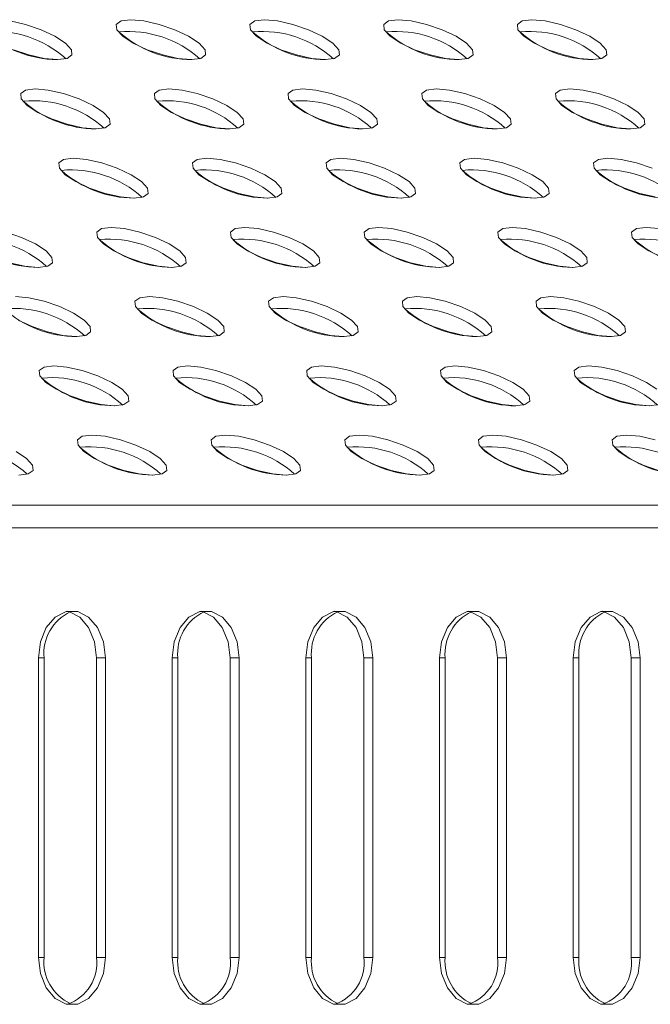
# Model space of a CAD drawing. Units: millimetres. Extents: x 728 to 1491, y 950 to 2650.
# Drawn here: x 1334 to 1374, y 1248 to 1310 of the extents above; entities that cross this region are included whole.
import ezdxf

# ---------------------------------------------------------------- set-up
doc = ezdxf.new("R2010")
doc.units = ezdxf.units.MM
doc.layers.add('SLD-0', color=179, linetype='Continuous')

msp = doc.modelspace()

# ---------------------------------------------------------------- linework, layer by layer
at = {"layer": 'SLD-0', "color": 179, "linetype": 'Continuous', "lineweight": 15}
for p, q in [((1334.049, 1310.147), (1333.077, 1310.368)), ((1335.034, 1309.81), (1334.049, 1310.147)), ((1340.111, 1310.368), (1339.807, 1310.147)), ((1339.807, 1310.147), (1339.845, 1309.81)), ((1340.721, 1310.444), (1340.111, 1310.368)), ((1341.562, 1310.368), (1340.721, 1310.444)), ((1342.534, 1310.147), (1341.562, 1310.368)), ((1343.519, 1309.81), (1342.534, 1310.147)), ((1348.596, 1310.368), (1348.292, 1310.147)), ((1348.292, 1310.147), (1348.33, 1309.81)), ((1349.206, 1310.444), (1348.596, 1310.368)), ((1350.047, 1310.368), (1349.206, 1310.444)), ((1351.019, 1310.147), (1350.047, 1310.368)), ((1352.004, 1309.81), (1351.019, 1310.147)), ((1357.082, 1310.368), (1356.778, 1310.147)), ((1356.778, 1310.147), (1356.815, 1309.81)), ((1357.691, 1310.444), (1357.082, 1310.368)), ((1358.533, 1310.368), (1357.691, 1310.444)), ((1359.505, 1310.147), (1358.533, 1310.368)), ((1360.49, 1309.81), (1359.505, 1310.147)), ((1365.567, 1310.368), (1365.263, 1310.147)), ((1365.263, 1310.147), (1365.301, 1309.81)), ((1366.177, 1310.444), (1365.567, 1310.368)), ((1367.018, 1310.368), (1366.177, 1310.444)), ((1367.99, 1310.147), (1367.018, 1310.368)), ((1368.975, 1309.81), (1367.99, 1310.147)), ((1335.913, 1309.396), (1335.034, 1309.81)), ((1336.581, 1308.956), (1335.913, 1309.396)), ((1339.845, 1309.81), (1340.22, 1309.396)), ((1340.22, 1309.396), (1340.888, 1308.956)), ((1344.399, 1309.396), (1343.519, 1309.81)), ((1345.066, 1308.956), (1344.399, 1309.396)), ((1348.33, 1309.81), (1348.706, 1309.396)), ((1348.706, 1309.396), (1349.373, 1308.956)), ((1352.884, 1309.396), (1352.004, 1309.81)), ((1353.552, 1308.956), (1352.884, 1309.396)), ((1356.815, 1309.81), (1357.191, 1309.396)), ((1357.191, 1309.396), (1357.859, 1308.956)), ((1361.369, 1309.396), (1360.49, 1309.81)), ((1362.037, 1308.956), (1361.369, 1309.396)), ((1365.301, 1309.81), (1365.676, 1309.396)), ((1365.676, 1309.396), (1366.344, 1308.956)), ((1369.854, 1309.396), (1368.975, 1309.81)), ((1370.522, 1308.956), (1369.854, 1309.396)), ((1336.956, 1308.542), (1336.581, 1308.956)), ((1340.888, 1308.956), (1341.767, 1308.542)), ((1345.442, 1308.542), (1345.066, 1308.956)), ((1349.373, 1308.956), (1350.253, 1308.542)), ((1353.927, 1308.542), (1353.552, 1308.956)), ((1357.859, 1308.956), (1358.738, 1308.542)), ((1362.412, 1308.542), (1362.037, 1308.956)), ((1366.344, 1308.956), (1367.223, 1308.542)), ((1370.898, 1308.542), (1370.522, 1308.956)), ((1333.282, 1308.542), (1334.267, 1308.205)), ((1334.267, 1308.205), (1335.239, 1307.985)), ((1336.69, 1307.985), (1336.994, 1308.205)), ((1336.994, 1308.205), (1336.956, 1308.542)), ((1341.767, 1308.542), (1342.753, 1308.205)), ((1342.753, 1308.205), (1343.724, 1307.985)), ((1345.175, 1307.985), (1345.48, 1308.205)), ((1345.48, 1308.205), (1345.442, 1308.542)), ((1350.253, 1308.542), (1351.238, 1308.205)), ((1351.238, 1308.205), (1352.21, 1307.985)), ((1353.661, 1307.985), (1353.965, 1308.205)), ((1353.965, 1308.205), (1353.927, 1308.542)), ((1358.738, 1308.542), (1359.723, 1308.205)), ((1359.723, 1308.205), (1360.695, 1307.985)), ((1362.146, 1307.985), (1362.45, 1308.205)), ((1362.45, 1308.205), (1362.412, 1308.542)), ((1367.223, 1308.542), (1368.208, 1308.205)), ((1368.208, 1308.205), (1369.18, 1307.985)), ((1370.631, 1307.985), (1370.935, 1308.205)), ((1370.935, 1308.205), (1370.898, 1308.542)), ((1335.239, 1307.985), (1336.081, 1307.908)), ((1336.081, 1307.908), (1336.69, 1307.985)), ((1343.724, 1307.985), (1344.566, 1307.908)), ((1344.566, 1307.908), (1345.175, 1307.985)), ((1352.21, 1307.985), (1353.051, 1307.908)), ((1353.051, 1307.908), (1353.661, 1307.985)), ((1360.695, 1307.985), (1361.536, 1307.908)), ((1361.536, 1307.908), (1362.146, 1307.985)), ((1369.18, 1307.985), (1370.022, 1307.908)), ((1370.022, 1307.908), (1370.631, 1307.985)), ((1334.043, 1305.976), (1333.739, 1305.755)), ((1333.739, 1305.755), (1333.777, 1305.418)), ((1334.653, 1306.052), (1334.043, 1305.976)), ((1335.494, 1305.976), (1334.653, 1306.052)), ((1336.466, 1305.755), (1335.494, 1305.976)), ((1337.451, 1305.418), (1336.466, 1305.755)), ((1342.528, 1305.976), (1342.224, 1305.755)), ((1342.224, 1305.755), (1342.262, 1305.418)), ((1343.138, 1306.052), (1342.528, 1305.976)), ((1343.98, 1305.976), (1343.138, 1306.052)), ((1344.951, 1305.755), (1343.98, 1305.976)), ((1345.936, 1305.418), (1344.951, 1305.755)), ((1351.014, 1305.976), (1350.71, 1305.755)), ((1350.71, 1305.755), (1350.747, 1305.418)), ((1351.623, 1306.052), (1351.014, 1305.976)), ((1352.465, 1305.976), (1351.623, 1306.052)), ((1353.437, 1305.755), (1352.465, 1305.976)), ((1354.422, 1305.418), (1353.437, 1305.755)), ((1359.499, 1305.976), (1359.195, 1305.755)), ((1359.195, 1305.755), (1359.233, 1305.418)), ((1360.109, 1306.052), (1359.499, 1305.976)), ((1360.95, 1305.976), (1360.109, 1306.052)), ((1361.922, 1305.755), (1360.95, 1305.976)), ((1362.907, 1305.418), (1361.922, 1305.755)), ((1367.984, 1305.976), (1367.68, 1305.755)), ((1367.68, 1305.755), (1367.718, 1305.418)), ((1368.594, 1306.052), (1367.984, 1305.976)), ((1369.435, 1305.976), (1368.594, 1306.052)), ((1370.407, 1305.755), (1369.435, 1305.976)), ((1371.392, 1305.418), (1370.407, 1305.755)), ((1333.777, 1305.418), (1334.152, 1305.004)), ((1334.152, 1305.004), (1334.82, 1304.564)), ((1338.331, 1305.004), (1337.451, 1305.418)), ((1338.998, 1304.564), (1338.331, 1305.004)), ((1342.262, 1305.418), (1342.638, 1305.004)), ((1342.638, 1305.004), (1343.305, 1304.564)), ((1346.816, 1305.004), (1345.936, 1305.418)), ((1347.484, 1304.564), (1346.816, 1305.004)), ((1350.747, 1305.418), (1351.123, 1305.004)), ((1351.123, 1305.004), (1351.791, 1304.564)), ((1355.301, 1305.004), (1354.422, 1305.418)), ((1355.969, 1304.564), (1355.301, 1305.004)), ((1359.233, 1305.418), (1359.608, 1305.004)), ((1359.608, 1305.004), (1360.276, 1304.564)), ((1363.786, 1305.004), (1362.907, 1305.418)), ((1364.454, 1304.564), (1363.786, 1305.004)), ((1367.718, 1305.418), (1368.094, 1305.004)), ((1368.094, 1305.004), (1368.761, 1304.564)), ((1372.272, 1305.004), (1371.392, 1305.418)), ((1372.939, 1304.564), (1372.272, 1305.004)), ((1334.82, 1304.564), (1335.7, 1304.15)), ((1339.374, 1304.15), (1338.998, 1304.564)), ((1343.305, 1304.564), (1344.185, 1304.15)), ((1347.859, 1304.15), (1347.484, 1304.564)), ((1351.791, 1304.564), (1352.67, 1304.15)), ((1356.344, 1304.15), (1355.969, 1304.564)), ((1360.276, 1304.564), (1361.155, 1304.15)), ((1364.83, 1304.15), (1364.454, 1304.564)), ((1368.761, 1304.564), (1369.641, 1304.15)), ((1373.315, 1304.15), (1372.939, 1304.564)), ((1335.7, 1304.15), (1336.685, 1303.813)), ((1336.685, 1303.813), (1337.656, 1303.593)), ((1339.108, 1303.593), (1339.412, 1303.813)), ((1339.412, 1303.813), (1339.374, 1304.15)), ((1344.185, 1304.15), (1345.17, 1303.813)), ((1345.17, 1303.813), (1346.142, 1303.593)), ((1347.593, 1303.593), (1347.897, 1303.813)), ((1347.897, 1303.813), (1347.859, 1304.15)), ((1352.67, 1304.15), (1353.655, 1303.813)), ((1353.655, 1303.813), (1354.627, 1303.593)), ((1356.078, 1303.593), (1356.382, 1303.813)), ((1356.382, 1303.813), (1356.344, 1304.15)), ((1361.155, 1304.15), (1362.14, 1303.813)), ((1362.14, 1303.813), (1363.112, 1303.593)), ((1364.563, 1303.593), (1364.868, 1303.813)), ((1364.868, 1303.813), (1364.83, 1304.15)), ((1369.641, 1304.15), (1370.626, 1303.813)), ((1370.626, 1303.813), (1371.598, 1303.593)), ((1373.049, 1303.593), (1373.353, 1303.813)), ((1373.353, 1303.813), (1373.315, 1304.15)), ((1337.656, 1303.593), (1338.498, 1303.516)), ((1338.498, 1303.516), (1339.108, 1303.593)), ((1346.142, 1303.593), (1346.983, 1303.516)), ((1346.983, 1303.516), (1347.593, 1303.593)), ((1354.627, 1303.593), (1355.468, 1303.516)), ((1355.468, 1303.516), (1356.078, 1303.593)), ((1363.112, 1303.593), (1363.954, 1303.516)), ((1363.954, 1303.516), (1364.563, 1303.593)), ((1371.598, 1303.593), (1372.439, 1303.516)), ((1372.439, 1303.516), (1373.049, 1303.593)), ((1336.461, 1301.584), (1336.156, 1301.363)), ((1336.156, 1301.363), (1336.194, 1301.026)), ((1337.07, 1301.66), (1336.461, 1301.584)), ((1337.912, 1301.584), (1337.07, 1301.66)), ((1338.883, 1301.363), (1337.912, 1301.584)), ((1339.869, 1301.026), (1338.883, 1301.363)), ((1344.946, 1301.584), (1344.642, 1301.363)), ((1344.642, 1301.363), (1344.68, 1301.026)), ((1345.555, 1301.66), (1344.946, 1301.584)), ((1346.397, 1301.584), (1345.555, 1301.66)), ((1347.369, 1301.363), (1346.397, 1301.584)), ((1348.354, 1301.026), (1347.369, 1301.363)), ((1353.431, 1301.584), (1353.127, 1301.363)), ((1353.127, 1301.363), (1353.165, 1301.026)), ((1354.041, 1301.66), (1353.431, 1301.584)), ((1354.882, 1301.584), (1354.041, 1301.66)), ((1355.854, 1301.363), (1354.882, 1301.584)), ((1356.839, 1301.026), (1355.854, 1301.363)), ((1361.916, 1301.584), (1361.612, 1301.363)), ((1361.612, 1301.363), (1361.65, 1301.026)), ((1362.526, 1301.66), (1361.916, 1301.584)), ((1363.367, 1301.584), (1362.526, 1301.66)), ((1364.339, 1301.363), (1363.367, 1301.584)), ((1365.324, 1301.026), (1364.339, 1301.363)), ((1370.402, 1301.584), (1370.097, 1301.363)), ((1370.097, 1301.363), (1370.135, 1301.026)), ((1371.011, 1301.66), (1370.402, 1301.584)), ((1371.853, 1301.584), (1371.011, 1301.66)), ((1372.825, 1301.363), (1371.853, 1301.584)), ((1373.81, 1301.026), (1372.825, 1301.363)), ((1336.194, 1301.026), (1336.57, 1300.612)), ((1336.57, 1300.612), (1337.237, 1300.172)), ((1340.748, 1300.612), (1339.869, 1301.026)), ((1341.416, 1300.172), (1340.748, 1300.612)), ((1344.68, 1301.026), (1345.055, 1300.612)), ((1345.055, 1300.612), (1345.723, 1300.172)), ((1349.233, 1300.612), (1348.354, 1301.026)), ((1349.901, 1300.172), (1349.233, 1300.612)), ((1353.165, 1301.026), (1353.54, 1300.612)), ((1353.54, 1300.612), (1354.208, 1300.172)), ((1357.718, 1300.612), (1356.839, 1301.026)), ((1358.386, 1300.172), (1357.718, 1300.612)), ((1361.65, 1301.026), (1362.026, 1300.612)), ((1362.026, 1300.612), (1362.693, 1300.172)), ((1366.204, 1300.612), (1365.324, 1301.026)), ((1366.871, 1300.172), (1366.204, 1300.612)), ((1370.135, 1301.026), (1370.511, 1300.612)), ((1370.511, 1300.612), (1371.179, 1300.172)), ((1337.237, 1300.172), (1338.117, 1299.758)), ((1341.791, 1299.758), (1341.416, 1300.172)), ((1345.723, 1300.172), (1346.602, 1299.758)), ((1350.276, 1299.758), (1349.901, 1300.172)), ((1354.208, 1300.172), (1355.087, 1299.758)), ((1358.762, 1299.758), (1358.386, 1300.172)), ((1362.693, 1300.172), (1363.573, 1299.758)), ((1367.247, 1299.758), (1366.871, 1300.172)), ((1371.179, 1300.172), (1372.058, 1299.758)), ((1338.117, 1299.758), (1339.102, 1299.421)), ((1339.102, 1299.421), (1340.074, 1299.201)), ((1341.525, 1299.201), (1341.829, 1299.421)), ((1341.829, 1299.421), (1341.791, 1299.758)), ((1346.602, 1299.758), (1347.587, 1299.421)), ((1347.587, 1299.421), (1348.559, 1299.201)), ((1350.01, 1299.201), (1350.314, 1299.421)), ((1350.314, 1299.421), (1350.276, 1299.758)), ((1355.087, 1299.758), (1356.072, 1299.421)), ((1356.072, 1299.421), (1357.044, 1299.201)), ((1358.495, 1299.201), (1358.8, 1299.421)), ((1358.8, 1299.421), (1358.762, 1299.758)), ((1363.573, 1299.758), (1364.558, 1299.421)), ((1364.558, 1299.421), (1365.53, 1299.201)), ((1366.981, 1299.201), (1367.285, 1299.421)), ((1367.285, 1299.421), (1367.247, 1299.758)), ((1372.058, 1299.758), (1373.043, 1299.421)), ((1373.043, 1299.421), (1374.015, 1299.201)), ((1340.074, 1299.201), (1340.915, 1299.124)), ((1340.915, 1299.124), (1341.525, 1299.201)), ((1348.559, 1299.201), (1349.401, 1299.124)), ((1349.401, 1299.124), (1350.01, 1299.201)), ((1357.044, 1299.201), (1357.886, 1299.124)), ((1357.886, 1299.124), (1358.495, 1299.201)), ((1365.53, 1299.201), (1366.371, 1299.124)), ((1366.371, 1299.124), (1366.981, 1299.201)), ((1333.801, 1296.634), (1332.816, 1296.971)), ((1338.878, 1297.192), (1338.574, 1296.971)), ((1338.574, 1296.971), (1338.612, 1296.634)), ((1339.487, 1297.268), (1338.878, 1297.192)), ((1340.329, 1297.192), (1339.487, 1297.268)), ((1341.301, 1296.971), (1340.329, 1297.192)), ((1342.286, 1296.634), (1341.301, 1296.971)), ((1347.363, 1297.192), (1347.059, 1296.971)), ((1347.059, 1296.971), (1347.097, 1296.634)), ((1347.973, 1297.268), (1347.363, 1297.192)), ((1348.814, 1297.192), (1347.973, 1297.268)), ((1349.786, 1296.971), (1348.814, 1297.192)), ((1350.771, 1296.634), (1349.786, 1296.971)), ((1355.848, 1297.192), (1355.544, 1296.971)), ((1355.544, 1296.971), (1355.582, 1296.634)), ((1356.458, 1297.268), (1355.848, 1297.192)), ((1357.299, 1297.192), (1356.458, 1297.268)), ((1358.271, 1296.971), (1357.299, 1297.192)), ((1359.256, 1296.634), (1358.271, 1296.971)), ((1364.334, 1297.192), (1364.03, 1296.971)), ((1364.03, 1296.971), (1364.067, 1296.634)), ((1364.943, 1297.268), (1364.334, 1297.192)), ((1365.785, 1297.192), (1364.943, 1297.268)), ((1366.757, 1296.971), (1365.785, 1297.192)), ((1367.742, 1296.634), (1366.757, 1296.971)), ((1372.819, 1297.192), (1372.515, 1296.971)), ((1372.515, 1296.971), (1372.553, 1296.634)), ((1373.429, 1297.268), (1372.819, 1297.192)), ((1374.27, 1297.192), (1373.429, 1297.268)), ((1334.68, 1296.22), (1333.801, 1296.634)), ((1335.348, 1295.78), (1334.68, 1296.22)), ((1338.612, 1296.634), (1338.987, 1296.22)), ((1338.987, 1296.22), (1339.655, 1295.78)), ((1343.165, 1296.22), (1342.286, 1296.634)), ((1343.833, 1295.78), (1343.165, 1296.22)), ((1347.097, 1296.634), (1347.472, 1296.22)), ((1347.472, 1296.22), (1348.14, 1295.78)), ((1351.651, 1296.22), (1350.771, 1296.634)), ((1352.318, 1295.78), (1351.651, 1296.22)), ((1355.582, 1296.634), (1355.958, 1296.22)), ((1355.958, 1296.22), (1356.625, 1295.78)), ((1360.136, 1296.22), (1359.256, 1296.634)), ((1360.804, 1295.78), (1360.136, 1296.22)), ((1364.067, 1296.634), (1364.443, 1296.22)), ((1364.443, 1296.22), (1365.111, 1295.78)), ((1368.621, 1296.22), (1367.742, 1296.634)), ((1369.289, 1295.78), (1368.621, 1296.22)), ((1372.553, 1296.634), (1372.928, 1296.22)), ((1372.928, 1296.22), (1373.596, 1295.78)), ((1335.723, 1295.366), (1335.348, 1295.78)), ((1339.655, 1295.78), (1340.534, 1295.366)), ((1344.208, 1295.366), (1343.833, 1295.78)), ((1348.14, 1295.78), (1349.019, 1295.366)), ((1352.694, 1295.366), (1352.318, 1295.78)), ((1356.625, 1295.78), (1357.505, 1295.366)), ((1361.179, 1295.366), (1360.804, 1295.78)), ((1365.111, 1295.78), (1365.99, 1295.366)), ((1369.664, 1295.366), (1369.289, 1295.78)), ((1373.596, 1295.78), (1374.475, 1295.366)), ((1333.034, 1295.029), (1334.006, 1294.809)), ((1335.457, 1294.809), (1335.761, 1295.029)), ((1335.761, 1295.029), (1335.723, 1295.366)), ((1340.534, 1295.366), (1341.519, 1295.029)), ((1341.519, 1295.029), (1342.491, 1294.809)), ((1343.942, 1294.809), (1344.246, 1295.029)), ((1344.246, 1295.029), (1344.208, 1295.366)), ((1349.019, 1295.366), (1350.005, 1295.029)), ((1350.005, 1295.029), (1350.976, 1294.809)), ((1352.427, 1294.809), (1352.732, 1295.029)), ((1352.732, 1295.029), (1352.694, 1295.366)), ((1357.505, 1295.366), (1358.49, 1295.029)), ((1358.49, 1295.029), (1359.462, 1294.809)), ((1360.913, 1294.809), (1361.217, 1295.029)), ((1361.217, 1295.029), (1361.179, 1295.366)), ((1365.99, 1295.366), (1366.975, 1295.029)), ((1366.975, 1295.029), (1367.947, 1294.809)), ((1369.398, 1294.809), (1369.702, 1295.029)), ((1369.702, 1295.029), (1369.664, 1295.366)), ((1334.006, 1294.809), (1334.847, 1294.732)), ((1334.847, 1294.732), (1335.457, 1294.809)), ((1342.491, 1294.809), (1343.333, 1294.732)), ((1343.333, 1294.732), (1343.942, 1294.809)), ((1350.976, 1294.809), (1351.818, 1294.732)), ((1351.818, 1294.732), (1352.427, 1294.809)), ((1359.462, 1294.809), (1360.303, 1294.732)), ((1360.303, 1294.732), (1360.913, 1294.809)), ((1367.947, 1294.809), (1368.788, 1294.732)), ((1368.788, 1294.732), (1369.398, 1294.809)), ((1334.261, 1292.8), (1333.419, 1292.876)), ((1335.233, 1292.579), (1334.261, 1292.8)), ((1336.218, 1292.242), (1335.233, 1292.579)), ((1341.295, 1292.8), (1340.991, 1292.579)), ((1340.991, 1292.579), (1341.029, 1292.242)), ((1341.905, 1292.876), (1341.295, 1292.8)), ((1342.746, 1292.8), (1341.905, 1292.876)), ((1343.718, 1292.579), (1342.746, 1292.8)), ((1344.703, 1292.242), (1343.718, 1292.579)), ((1349.78, 1292.8), (1349.476, 1292.579)), ((1349.476, 1292.579), (1349.514, 1292.242)), ((1350.39, 1292.876), (1349.78, 1292.8)), ((1351.232, 1292.8), (1350.39, 1292.876)), ((1352.203, 1292.579), (1351.232, 1292.8)), ((1353.188, 1292.242), (1352.203, 1292.579)), ((1358.266, 1292.8), (1357.962, 1292.579)), ((1357.962, 1292.579), (1358, 1292.242)), ((1358.875, 1292.876), (1358.266, 1292.8)), ((1359.717, 1292.8), (1358.875, 1292.876)), ((1360.689, 1292.579), (1359.717, 1292.8)), ((1361.674, 1292.242), (1360.689, 1292.579)), ((1366.751, 1292.8), (1366.447, 1292.579)), ((1366.447, 1292.579), (1366.485, 1292.242)), ((1367.361, 1292.876), (1366.751, 1292.8)), ((1368.202, 1292.8), (1367.361, 1292.876)), ((1369.174, 1292.579), (1368.202, 1292.8)), ((1370.159, 1292.242), (1369.174, 1292.579)), ((1337.097, 1291.828), (1336.218, 1292.242)), ((1337.765, 1291.388), (1337.097, 1291.828)), ((1341.029, 1292.242), (1341.404, 1291.828)), ((1341.404, 1291.828), (1342.072, 1291.388)), ((1345.583, 1291.828), (1344.703, 1292.242)), ((1346.25, 1291.388), (1345.583, 1291.828)), ((1349.514, 1292.242), (1349.89, 1291.828)), ((1349.89, 1291.828), (1350.557, 1291.388)), ((1354.068, 1291.828), (1353.188, 1292.242)), ((1354.736, 1291.388), (1354.068, 1291.828)), ((1358, 1292.242), (1358.375, 1291.828)), ((1358.375, 1291.828), (1359.043, 1291.388)), ((1362.553, 1291.828), (1361.674, 1292.242)), ((1363.221, 1291.388), (1362.553, 1291.828)), ((1366.485, 1292.242), (1366.86, 1291.828)), ((1366.86, 1291.828), (1367.528, 1291.388)), ((1371.038, 1291.828), (1370.159, 1292.242)), ((1371.706, 1291.388), (1371.038, 1291.828)), ((1333.587, 1291.388), (1334.466, 1290.974)), ((1338.14, 1290.974), (1337.765, 1291.388)), ((1342.072, 1291.388), (1342.952, 1290.974)), ((1346.626, 1290.974), (1346.25, 1291.388)), ((1350.557, 1291.388), (1351.437, 1290.974)), ((1355.111, 1290.974), (1354.736, 1291.388)), ((1359.043, 1291.388), (1359.922, 1290.974)), ((1363.596, 1290.974), (1363.221, 1291.388)), ((1367.528, 1291.388), (1368.407, 1290.974)), ((1372.082, 1290.974), (1371.706, 1291.388)), ((1334.466, 1290.974), (1335.451, 1290.637)), ((1335.451, 1290.637), (1336.423, 1290.417)), ((1337.874, 1290.417), (1338.178, 1290.637)), ((1338.178, 1290.637), (1338.14, 1290.974)), ((1342.952, 1290.974), (1343.937, 1290.637)), ((1343.937, 1290.637), (1344.908, 1290.417)), ((1346.36, 1290.417), (1346.664, 1290.637)), ((1346.664, 1290.637), (1346.626, 1290.974)), ((1351.437, 1290.974), (1352.422, 1290.637)), ((1352.422, 1290.637), (1353.394, 1290.417)), ((1354.845, 1290.417), (1355.149, 1290.637)), ((1355.149, 1290.637), (1355.111, 1290.974)), ((1359.922, 1290.974), (1360.907, 1290.637)), ((1360.907, 1290.637), (1361.879, 1290.417)), ((1363.33, 1290.417), (1363.634, 1290.637)), ((1363.634, 1290.637), (1363.596, 1290.974)), ((1368.407, 1290.974), (1369.392, 1290.637)), ((1369.392, 1290.637), (1370.364, 1290.417)), ((1371.815, 1290.417), (1372.12, 1290.637)), ((1372.12, 1290.637), (1372.082, 1290.974)), ((1336.423, 1290.417), (1337.265, 1290.34)), ((1337.265, 1290.34), (1337.874, 1290.417)), ((1344.908, 1290.417), (1345.75, 1290.34)), ((1345.75, 1290.34), (1346.36, 1290.417)), ((1353.394, 1290.417), (1354.235, 1290.34)), ((1354.235, 1290.34), (1354.845, 1290.417)), ((1361.879, 1290.417), (1362.72, 1290.34)), ((1362.72, 1290.34), (1363.33, 1290.417)), ((1370.364, 1290.417), (1371.206, 1290.34)), ((1371.206, 1290.34), (1371.815, 1290.417)), ((1335.227, 1288.408), (1334.923, 1288.187)), ((1334.923, 1288.187), (1334.961, 1287.85)), ((1335.837, 1288.484), (1335.227, 1288.408)), ((1336.678, 1288.408), (1335.837, 1288.484)), ((1337.65, 1288.187), (1336.678, 1288.408)), ((1338.635, 1287.85), (1337.65, 1288.187)), ((1343.713, 1288.408), (1343.408, 1288.187)), ((1343.408, 1288.187), (1343.446, 1287.85)), ((1344.322, 1288.484), (1343.713, 1288.408)), ((1345.164, 1288.408), (1344.322, 1288.484)), ((1346.135, 1288.187), (1345.164, 1288.408)), ((1347.121, 1287.85), (1346.135, 1288.187)), ((1352.198, 1288.408), (1351.894, 1288.187)), ((1351.894, 1288.187), (1351.932, 1287.85)), ((1352.807, 1288.484), (1352.198, 1288.408)), ((1353.649, 1288.408), (1352.807, 1288.484)), ((1354.621, 1288.187), (1353.649, 1288.408)), ((1355.606, 1287.85), (1354.621, 1288.187)), ((1360.683, 1288.408), (1360.379, 1288.187)), ((1360.379, 1288.187), (1360.417, 1287.85)), ((1361.293, 1288.484), (1360.683, 1288.408)), ((1362.134, 1288.408), (1361.293, 1288.484)), ((1363.106, 1288.187), (1362.134, 1288.408)), ((1364.091, 1287.85), (1363.106, 1288.187)), ((1369.168, 1288.408), (1368.864, 1288.187)), ((1368.864, 1288.187), (1368.902, 1287.85)), ((1369.778, 1288.484), (1369.168, 1288.408)), ((1370.619, 1288.408), (1369.778, 1288.484)), ((1371.591, 1288.187), (1370.619, 1288.408)), ((1372.576, 1287.85), (1371.591, 1288.187)), ((1334.961, 1287.85), (1335.336, 1287.436)), ((1335.336, 1287.436), (1336.004, 1286.996)), ((1339.515, 1287.436), (1338.635, 1287.85)), ((1340.182, 1286.996), (1339.515, 1287.436)), ((1343.446, 1287.85), (1343.822, 1287.436)), ((1343.822, 1287.436), (1344.489, 1286.996)), ((1348, 1287.436), (1347.121, 1287.85)), ((1348.668, 1286.996), (1348, 1287.436)), ((1351.932, 1287.85), (1352.307, 1287.436)), ((1352.307, 1287.436), (1352.975, 1286.996)), ((1356.485, 1287.436), (1355.606, 1287.85)), ((1357.153, 1286.996), (1356.485, 1287.436)), ((1360.417, 1287.85), (1360.792, 1287.436)), ((1360.792, 1287.436), (1361.46, 1286.996)), ((1364.97, 1287.436), (1364.091, 1287.85)), ((1365.638, 1286.996), (1364.97, 1287.436)), ((1368.902, 1287.85), (1369.278, 1287.436)), ((1369.278, 1287.436), (1369.945, 1286.996)), ((1373.456, 1287.436), (1372.576, 1287.85)), ((1374.123, 1286.996), (1373.456, 1287.436)), ((1336.004, 1286.996), (1336.884, 1286.582)), ((1340.558, 1286.582), (1340.182, 1286.996)), ((1344.489, 1286.996), (1345.369, 1286.582)), ((1349.043, 1286.582), (1348.668, 1286.996)), ((1352.975, 1286.996), (1353.854, 1286.582)), ((1357.528, 1286.582), (1357.153, 1286.996)), ((1361.46, 1286.996), (1362.339, 1286.582)), ((1366.014, 1286.582), (1365.638, 1286.996)), ((1369.945, 1286.996), (1370.825, 1286.582)), ((1336.884, 1286.582), (1337.869, 1286.245)), ((1337.869, 1286.245), (1338.84, 1286.025)), ((1340.292, 1286.025), (1340.596, 1286.245)), ((1340.596, 1286.245), (1340.558, 1286.582)), ((1345.369, 1286.582), (1346.354, 1286.245)), ((1346.354, 1286.245), (1347.326, 1286.025)), ((1348.777, 1286.025), (1349.081, 1286.245)), ((1349.081, 1286.245), (1349.043, 1286.582)), ((1353.854, 1286.582), (1354.839, 1286.245)), ((1354.839, 1286.245), (1355.811, 1286.025)), ((1357.262, 1286.025), (1357.566, 1286.245)), ((1357.566, 1286.245), (1357.528, 1286.582)), ((1362.339, 1286.582), (1363.324, 1286.245)), ((1363.324, 1286.245), (1364.296, 1286.025)), ((1365.747, 1286.025), (1366.052, 1286.245)), ((1366.052, 1286.245), (1366.014, 1286.582)), ((1370.825, 1286.582), (1371.81, 1286.245)), ((1371.81, 1286.245), (1372.782, 1286.025)), ((1338.84, 1286.025), (1339.682, 1285.948)), ((1339.682, 1285.948), (1340.292, 1286.025)), ((1347.326, 1286.025), (1348.167, 1285.948)), ((1348.167, 1285.948), (1348.777, 1286.025)), ((1355.811, 1286.025), (1356.653, 1285.948)), ((1356.653, 1285.948), (1357.262, 1286.025)), ((1364.296, 1286.025), (1365.138, 1285.948)), ((1365.138, 1285.948), (1365.747, 1286.025)), ((1372.782, 1286.025), (1373.623, 1285.948)), ((1373.623, 1285.948), (1374.233, 1286.025)), ((1337.645, 1284.016), (1337.34, 1283.795)), ((1337.34, 1283.795), (1337.378, 1283.458)), ((1338.254, 1284.092), (1337.645, 1284.016)), ((1339.096, 1284.016), (1338.254, 1284.092)), ((1340.068, 1283.795), (1339.096, 1284.016)), ((1341.053, 1283.458), (1340.068, 1283.795)), ((1346.13, 1284.016), (1345.826, 1283.795)), ((1345.826, 1283.795), (1345.864, 1283.458)), ((1346.739, 1284.092), (1346.13, 1284.016)), ((1347.581, 1284.016), (1346.739, 1284.092)), ((1348.553, 1283.795), (1347.581, 1284.016)), ((1349.538, 1283.458), (1348.553, 1283.795)), ((1354.615, 1284.016), (1354.311, 1283.795)), ((1354.311, 1283.795), (1354.349, 1283.458)), ((1355.225, 1284.092), (1354.615, 1284.016)), ((1356.066, 1284.016), (1355.225, 1284.092)), ((1357.038, 1283.795), (1356.066, 1284.016)), ((1358.023, 1283.458), (1357.038, 1283.795)), ((1363.1, 1284.016), (1362.796, 1283.795)), ((1362.796, 1283.795), (1362.834, 1283.458)), ((1363.71, 1284.092), (1363.1, 1284.016)), ((1364.552, 1284.016), (1363.71, 1284.092)), ((1365.523, 1283.795), (1364.552, 1284.016)), ((1366.508, 1283.458), (1365.523, 1283.795)), ((1371.586, 1284.016), (1371.282, 1283.795)), ((1371.282, 1283.795), (1371.319, 1283.458)), ((1372.195, 1284.092), (1371.586, 1284.016)), ((1373.037, 1284.016), (1372.195, 1284.092)), ((1374.009, 1283.795), (1373.037, 1284.016)), ((1334.114, 1282.604), (1333.447, 1283.044)), ((1337.378, 1283.458), (1337.754, 1283.044)), ((1337.754, 1283.044), (1338.421, 1282.604)), ((1341.932, 1283.044), (1341.053, 1283.458)), ((1342.6, 1282.604), (1341.932, 1283.044)), ((1345.864, 1283.458), (1346.239, 1283.044)), ((1346.239, 1283.044), (1346.907, 1282.604)), ((1350.417, 1283.044), (1349.538, 1283.458)), ((1351.085, 1282.604), (1350.417, 1283.044)), ((1354.349, 1283.458), (1354.724, 1283.044)), ((1354.724, 1283.044), (1355.392, 1282.604)), ((1358.903, 1283.044), (1358.023, 1283.458)), ((1359.57, 1282.604), (1358.903, 1283.044)), ((1362.834, 1283.458), (1363.21, 1283.044)), ((1363.21, 1283.044), (1363.877, 1282.604)), ((1367.388, 1283.044), (1366.508, 1283.458)), ((1368.056, 1282.604), (1367.388, 1283.044)), ((1371.319, 1283.458), (1371.695, 1283.044)), ((1371.695, 1283.044), (1372.363, 1282.604)), ((1334.49, 1282.19), (1334.114, 1282.604)), ((1338.421, 1282.604), (1339.301, 1282.19)), ((1342.975, 1282.19), (1342.6, 1282.604)), ((1346.907, 1282.604), (1347.786, 1282.19)), ((1351.46, 1282.19), (1351.085, 1282.604)), ((1355.392, 1282.604), (1356.271, 1282.19)), ((1359.946, 1282.19), (1359.57, 1282.604)), ((1363.877, 1282.604), (1364.757, 1282.19)), ((1368.431, 1282.19), (1368.056, 1282.604)), ((1372.363, 1282.604), (1373.242, 1282.19)), ((1334.224, 1281.633), (1334.528, 1281.853)), ((1334.528, 1281.853), (1334.49, 1282.19)), ((1339.301, 1282.19), (1340.286, 1281.853)), ((1340.286, 1281.853), (1341.258, 1281.633)), ((1342.709, 1281.633), (1343.013, 1281.853)), ((1343.013, 1281.853), (1342.975, 1282.19)), ((1347.786, 1282.19), (1348.771, 1281.853)), ((1348.771, 1281.853), (1349.743, 1281.633)), ((1351.194, 1281.633), (1351.498, 1281.853)), ((1351.498, 1281.853), (1351.46, 1282.19)), ((1356.271, 1282.19), (1357.257, 1281.853)), ((1357.257, 1281.853), (1358.228, 1281.633)), ((1359.679, 1281.633), (1359.984, 1281.853)), ((1359.984, 1281.853), (1359.946, 1282.19)), ((1364.757, 1282.19), (1365.742, 1281.853)), ((1365.742, 1281.853), (1366.714, 1281.633)), ((1368.165, 1281.633), (1368.469, 1281.853)), ((1368.469, 1281.853), (1368.431, 1282.19)), ((1373.242, 1282.19), (1374.227, 1281.853)), ((1333.614, 1281.556), (1334.224, 1281.633)), ((1341.258, 1281.633), (1342.099, 1281.556)), ((1342.099, 1281.556), (1342.709, 1281.633)), ((1349.743, 1281.633), (1350.585, 1281.556)), ((1350.585, 1281.556), (1351.194, 1281.633)), ((1358.228, 1281.633), (1359.07, 1281.556)), ((1359.07, 1281.556), (1359.679, 1281.633)), ((1366.714, 1281.633), (1367.555, 1281.556)), ((1367.555, 1281.556), (1368.165, 1281.633)), ((1488.927, 1279.652), (1268.959, 1279.652)), ((1269.612, 1278.202), (1489.58, 1278.202)), ((1335.932, 1272.55), (1335.367, 1271.88)), ((1336.624, 1272.906), (1335.932, 1272.55)), ((1337.361, 1272.906), (1336.624, 1272.906)), ((1336.795, 1272.906), (1336.71, 1272.925)), ((1337.487, 1272.55), (1336.795, 1272.906)), ((1338.053, 1272.55), (1337.361, 1272.906)), ((1338.052, 1271.88), (1337.487, 1272.55)), ((1338.617, 1271.88), (1338.053, 1272.55)), ((1344.417, 1272.55), (1343.853, 1271.88)), ((1345.109, 1272.906), (1344.417, 1272.55)), ((1345.846, 1272.906), (1345.109, 1272.906)), ((1345.28, 1272.906), (1345.195, 1272.925)), ((1345.973, 1272.55), (1345.28, 1272.906)), ((1346.538, 1272.55), (1345.846, 1272.906)), ((1346.537, 1271.88), (1345.973, 1272.55)), ((1347.103, 1271.88), (1346.538, 1272.55)), ((1352.902, 1272.55), (1352.338, 1271.88)), ((1353.595, 1272.906), (1352.902, 1272.55)), ((1354.331, 1272.906), (1353.595, 1272.906)), ((1353.766, 1272.906), (1353.68, 1272.925)), ((1354.458, 1272.55), (1353.766, 1272.906)), ((1355.024, 1272.55), (1354.331, 1272.906)), ((1355.022, 1271.88), (1354.458, 1272.55)), ((1355.588, 1271.88), (1355.024, 1272.55)), ((1361.388, 1272.55), (1360.823, 1271.88)), ((1362.08, 1272.906), (1361.388, 1272.55)), ((1362.817, 1272.906), (1362.08, 1272.906)), ((1362.251, 1272.906), (1362.165, 1272.925)), ((1362.943, 1272.55), (1362.251, 1272.906)), ((1363.509, 1272.55), (1362.817, 1272.906)), ((1363.508, 1271.88), (1362.943, 1272.55)), ((1364.073, 1271.88), (1363.509, 1272.55)), ((1369.873, 1272.55), (1369.309, 1271.88)), ((1370.565, 1272.906), (1369.873, 1272.55)), ((1371.302, 1272.906), (1370.565, 1272.906)), ((1370.736, 1272.906), (1370.651, 1272.925)), ((1371.429, 1272.55), (1370.736, 1272.906)), ((1371.994, 1272.55), (1371.302, 1272.906)), ((1371.993, 1271.88), (1371.429, 1272.55)), ((1372.559, 1271.88), (1371.994, 1272.55)), ((1335.367, 1271.88), (1334.999, 1270.978)), ((1338.42, 1270.978), (1338.052, 1271.88)), ((1338.986, 1270.978), (1338.617, 1271.88)), ((1343.853, 1271.88), (1343.484, 1270.978)), ((1346.905, 1270.978), (1346.537, 1271.88)), ((1347.471, 1270.978), (1347.103, 1271.88)), ((1352.338, 1271.88), (1351.97, 1270.978)), ((1355.391, 1270.978), (1355.022, 1271.88)), ((1355.956, 1270.978), (1355.588, 1271.88)), ((1360.823, 1271.88), (1360.455, 1270.978)), ((1363.876, 1270.978), (1363.508, 1271.88)), ((1364.442, 1270.978), (1364.073, 1271.88)), ((1369.309, 1271.88), (1368.94, 1270.978)), ((1372.361, 1270.978), (1371.993, 1271.88)), ((1372.927, 1270.978), (1372.559, 1271.88)), ((1334.999, 1270.978), (1334.871, 1269.952)), ((1338.548, 1269.952), (1338.42, 1270.978)), ((1339.114, 1269.952), (1338.986, 1270.978)), ((1343.484, 1270.978), (1343.356, 1269.952)), ((1347.033, 1269.952), (1346.905, 1270.978)), ((1347.599, 1269.952), (1347.471, 1270.978)), ((1351.97, 1270.978), (1351.842, 1269.952)), ((1355.519, 1269.952), (1355.391, 1270.978)), ((1356.084, 1269.952), (1355.956, 1270.978)), ((1360.455, 1270.978), (1360.327, 1269.952)), ((1364.004, 1269.952), (1363.876, 1270.978)), ((1364.57, 1269.952), (1364.442, 1270.978)), ((1368.94, 1270.978), (1368.812, 1269.952)), ((1372.489, 1269.952), (1372.361, 1270.978)), ((1373.055, 1269.952), (1372.927, 1270.978)), ((1334.871, 1269.952), (1334.871, 1250.952)), ((1335.226, 1250.952), (1335.226, 1269.952)), ((1338.548, 1269.952), (1339.114, 1269.952)), ((1338.548, 1250.952), (1338.548, 1269.952)), ((1339.114, 1250.952), (1339.114, 1269.952)), ((1343.356, 1269.952), (1343.356, 1250.952)), ((1343.711, 1250.952), (1343.711, 1269.952)), ((1347.033, 1269.952), (1347.599, 1269.952)), ((1347.033, 1250.952), (1347.033, 1269.952)), ((1347.599, 1250.952), (1347.599, 1269.952)), ((1351.842, 1269.952), (1351.842, 1250.952)), ((1352.196, 1250.952), (1352.196, 1269.952)), ((1355.519, 1269.952), (1356.084, 1269.952)), ((1355.519, 1250.952), (1355.519, 1269.952)), ((1356.084, 1250.952), (1356.084, 1269.952)), ((1360.327, 1269.952), (1360.327, 1250.952)), ((1360.682, 1250.952), (1360.682, 1269.952)), ((1364.004, 1269.952), (1364.57, 1269.952)), ((1364.004, 1250.952), (1364.004, 1269.952)), ((1364.57, 1250.952), (1364.57, 1269.952)), ((1368.812, 1269.952), (1368.812, 1250.952)), ((1369.167, 1250.952), (1369.167, 1269.952)), ((1372.489, 1269.952), (1373.055, 1269.952)), ((1372.489, 1250.952), (1372.489, 1269.952)), ((1373.055, 1250.952), (1373.055, 1269.952)), ((1334.871, 1250.952), (1334.999, 1249.926)), ((1338.548, 1250.952), (1339.114, 1250.952)), ((1338.986, 1249.926), (1339.114, 1250.952)), ((1343.356, 1250.952), (1343.484, 1249.926)), ((1347.033, 1250.952), (1347.599, 1250.952)), ((1347.471, 1249.926), (1347.599, 1250.952)), ((1351.842, 1250.952), (1351.97, 1249.926)), ((1355.519, 1250.952), (1356.084, 1250.952)), ((1355.956, 1249.926), (1356.084, 1250.952)), ((1360.327, 1250.952), (1360.455, 1249.926)), ((1364.004, 1250.952), (1364.57, 1250.952)), ((1364.442, 1249.926), (1364.57, 1250.952)), ((1368.812, 1250.952), (1368.94, 1249.926)), ((1372.489, 1250.952), (1373.055, 1250.952)), ((1372.927, 1249.926), (1373.055, 1250.952)), ((1334.999, 1249.926), (1335.367, 1249.024)), ((1338.617, 1249.024), (1338.986, 1249.926)), ((1343.484, 1249.926), (1343.853, 1249.024)), ((1347.103, 1249.024), (1347.471, 1249.926)), ((1351.97, 1249.926), (1352.338, 1249.024)), ((1355.588, 1249.024), (1355.956, 1249.926)), ((1360.455, 1249.926), (1360.823, 1249.024)), ((1364.073, 1249.024), (1364.442, 1249.926)), ((1368.94, 1249.926), (1369.309, 1249.024)), ((1372.559, 1249.024), (1372.927, 1249.926)), ((1335.367, 1249.024), (1335.932, 1248.354)), ((1338.053, 1248.354), (1338.617, 1249.024)), ((1343.853, 1249.024), (1344.417, 1248.354)), ((1346.538, 1248.354), (1347.103, 1249.024)), ((1352.338, 1249.024), (1352.902, 1248.354)), ((1355.024, 1248.354), (1355.588, 1249.024)), ((1360.823, 1249.024), (1361.388, 1248.354)), ((1363.509, 1248.354), (1364.073, 1249.024)), ((1369.309, 1249.024), (1369.873, 1248.354)), ((1371.994, 1248.354), (1372.559, 1249.024)), ((1335.932, 1248.354), (1336.624, 1247.998)), ((1337.361, 1247.998), (1338.053, 1248.354)), ((1344.417, 1248.354), (1345.109, 1247.998)), ((1345.846, 1247.998), (1346.538, 1248.354)), ((1352.902, 1248.354), (1353.595, 1247.998)), ((1354.331, 1247.998), (1355.024, 1248.354)), ((1361.388, 1248.354), (1362.08, 1247.998)), ((1362.817, 1247.998), (1363.509, 1248.354)), ((1369.873, 1248.354), (1370.565, 1247.998)), ((1371.302, 1247.998), (1371.994, 1248.354)), ((1336.624, 1247.998), (1337.361, 1247.998)), ((1345.109, 1247.998), (1345.846, 1247.998)), ((1353.595, 1247.998), (1354.331, 1247.998)), ((1362.08, 1247.998), (1362.817, 1247.998)), ((1370.565, 1247.998), (1371.302, 1247.998))]:
    msp.add_line(p, q, dxfattribs=at)
at = {"layer": 'SLD-0', "color": 8, "linetype": 'Continuous', "lineweight": 15}
for p, q in [((1334.871, 1269.952), (1335.226, 1269.952)), ((1343.356, 1269.952), (1343.711, 1269.952)), ((1351.842, 1269.952), (1352.196, 1269.952)), ((1360.327, 1269.952), (1360.682, 1269.952)), ((1368.812, 1269.952), (1369.167, 1269.952)), ((1334.871, 1250.952), (1335.226, 1250.952)), ((1343.356, 1250.952), (1343.711, 1250.952)), ((1351.842, 1250.952), (1352.196, 1250.952)), ((1360.327, 1250.952), (1360.682, 1250.952)), ((1368.812, 1250.952), (1369.167, 1250.952))]:
    msp.add_line(p, q, dxfattribs=at)
at = {"layer": 'SLD-0', "color": 179, "linetype": 'Continuous', "lineweight": 15}
for centre, radius, start, end in [((1332.097, 1302.947), 6.751, 47.92432, 95.2001), ((1336.143, 1314.951), 7.042, 228.65333, 269.29879), ((1340.583, 1302.946), 6.751, 47.92448, 95.19994), ((1344.622, 1314.934), 7.026, 228.60238, 269.78981), ((1349.068, 1302.947), 6.751, 47.92432, 95.2001), ((1353.107, 1314.934), 7.025, 228.60232, 269.78974), ((1357.553, 1302.947), 6.751, 47.92422, 95.2001), ((1361.592, 1314.934), 7.026, 228.60245, 269.78974), ((1366.039, 1302.947), 6.751, 47.92426, 95.20006), ((1370.077, 1314.933), 7.025, 228.60142, 269.79065), ((1334.515, 1298.554), 6.751, 47.92471, 95.20001), ((1338.554, 1310.542), 7.025, 228.60157, 269.79029), ((1343, 1298.555), 6.751, 47.92455, 95.20017), ((1347.039, 1310.542), 7.025, 228.60152, 269.79022), ((1351.485, 1298.555), 6.751, 47.92455, 95.20017), ((1355.531, 1310.56), 7.044, 228.65867, 269.23693), ((1359.971, 1298.554), 6.751, 47.92461, 95.20021), ((1364.009, 1310.541), 7.025, 228.60148, 269.79026), ((1368.456, 1298.554), 6.751, 47.92493, 95.19989), ((1372.495, 1310.541), 7.025, 228.60148, 269.79026), ((1336.932, 1294.163), 6.751, 47.92455, 95.20017), ((1340.971, 1306.15), 7.026, 228.60298, 269.78941), ((1345.417, 1294.163), 6.751, 47.92455, 95.20017), ((1349.456, 1306.15), 7.026, 228.60303, 269.78948), ((1353.903, 1294.163), 6.751, 47.92448, 95.20024), ((1357.942, 1306.15), 7.026, 228.60305, 269.78934), ((1362.388, 1294.163), 6.751, 47.92461, 95.20021), ((1366.427, 1306.15), 7.026, 228.60315, 269.78923), ((1370.873, 1294.163), 6.751, 47.92461, 95.20021), ((1374.912, 1306.15), 7.026, 228.60294, 269.78945), ((1330.864, 1289.771), 6.751, 47.92455, 95.20017), ((1334.903, 1301.758), 7.025, 228.60214, 269.78993), ((1339.349, 1289.771), 6.751, 47.92455, 95.20017), ((1343.388, 1301.758), 7.025, 228.6023, 269.78988), ((1347.835, 1289.771), 6.751, 47.92448, 95.20024), ((1351.881, 1301.776), 7.044, 228.65797, 269.24904), ((1356.32, 1289.77), 6.751, 47.92497, 95.19985), ((1360.359, 1301.758), 7.025, 228.60177, 269.79029), ((1364.805, 1289.771), 6.751, 47.92448, 95.20013), ((1368.852, 1301.778), 7.046, 228.66374, 269.1904), ((1373.291, 1289.771), 6.751, 47.92448, 95.20013), ((1377.329, 1301.758), 7.026, 228.6024, 269.78991), ((1333.282, 1285.378), 6.751, 47.92496, 95.19975), ((1337.32, 1297.366), 7.025, 228.6023, 269.78988), ((1341.767, 1285.379), 6.751, 47.9248, 95.19991), ((1345.806, 1297.366), 7.025, 228.60225, 269.78982), ((1350.252, 1285.379), 6.751, 47.9248, 95.19991), ((1354.291, 1297.366), 7.025, 228.6023, 269.78988), ((1358.737, 1285.378), 6.751, 47.92486, 95.19995), ((1362.784, 1297.385), 7.045, 228.66139, 269.21247), ((1367.223, 1285.378), 6.751, 47.92519, 95.19963), ((1371.262, 1297.366), 7.025, 228.60221, 269.78986), ((1335.699, 1280.987), 6.751, 47.92455, 95.20017), ((1339.738, 1292.974), 7.025, 228.60225, 269.78982), ((1344.184, 1280.987), 6.751, 47.92455, 95.20017), ((1348.223, 1292.974), 7.025, 228.6023, 269.78988), ((1352.669, 1280.987), 6.751, 47.92477, 95.20005), ((1356.708, 1292.974), 7.025, 228.60232, 269.78975), ((1361.155, 1280.987), 6.751, 47.92461, 95.20021), ((1365.194, 1292.974), 7.026, 228.60242, 269.78964), ((1369.64, 1280.987), 6.751, 47.92461, 95.20021), ((1373.679, 1292.974), 7.025, 228.60221, 269.78986), ((1329.631, 1276.595), 6.751, 47.92381, 95.20091), ((1338.116, 1276.595), 6.751, 47.92381, 95.20091), ((1342.155, 1288.582), 7.025, 228.6023, 269.78988), ((1346.602, 1276.595), 6.751, 47.92374, 95.20097), ((1350.64, 1288.582), 7.025, 228.60232, 269.78975), ((1355.087, 1276.595), 6.751, 47.92407, 95.20075), ((1359.126, 1288.582), 7.025, 228.60177, 269.79029), ((1363.572, 1276.595), 6.751, 47.92375, 95.20087), ((1367.619, 1288.602), 7.045, 228.66303, 269.19539), ((1372.057, 1276.595), 6.751, 47.92375, 95.20087), ((1376.096, 1288.582), 7.026, 228.6024, 269.78991), ((1338.148, 1270.23), 2.935, 115.43881, 185.43666), ((1346.633, 1270.23), 2.935, 115.4383, 185.43717), ((1355.118, 1270.23), 2.935, 115.43819, 185.43684), ((1363.604, 1270.23), 2.935, 115.43801, 185.43658), ((1372.089, 1270.23), 2.935, 115.43924, 185.43623), ((1338.148, 1250.674), 2.935, 174.56321, 244.56132), ((1335.794, 1250.6), 2.776, 289.25131, 7.28786), ((1346.633, 1250.674), 2.935, 174.5627, 244.56182), ((1344.28, 1250.6), 2.776, 289.25061, 7.28856), ((1355.118, 1250.674), 2.935, 174.56303, 244.56193), ((1352.765, 1250.6), 2.776, 289.25086, 7.2883), ((1363.604, 1250.674), 2.935, 174.56329, 244.56212), ((1361.25, 1250.6), 2.776, 289.25188, 7.28729), ((1372.089, 1250.674), 2.935, 174.56364, 244.56089), ((1369.735, 1250.6), 2.776, 289.25188, 7.28729)]:
    msp.add_arc(centre, radius, start, end, dxfattribs=at)

doc.saveas('drawing.dxf')
